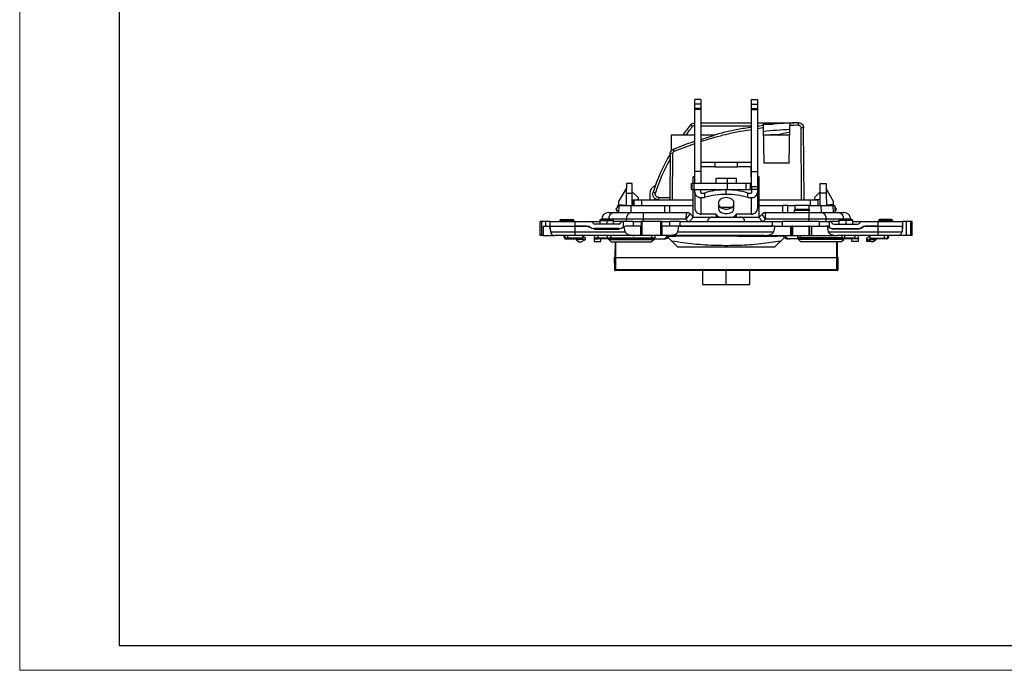
# Model space of a CAD drawing. Units: millimetres. Extents: x 0 to 420, y 0 to 297.
# Drawn here: x 0 to 198, y 0 to 131 of the extents above; entities that cross this region are included whole.
import ezdxf

# ---------------------------------------------------------------- set-up
doc = ezdxf.new("R2010")
doc.units = ezdxf.units.MM

msp = doc.modelspace()

# ---------------------------------------------------------------- linework, layer by layer
at = {"color": 7, "linetype": 'Continuous', "lineweight": 18}
for q in [(0, 297), (420, 0)]:
    msp.add_line((0, 0), q, dxfattribs=at)
at = {"color": 7, "linetype": 'Continuous', "lineweight": 25}
for p, q in [((20, 292), (20, 5)), ((20, 5), (415, 5))]:
    msp.add_line(p, q, dxfattribs=at)
at = {"color": 7, "linetype": 'Continuous'}
for p, q in [((136.76, 114.67), (135.56, 114.67)), ((135.56, 113.73), (135.56, 114.67)), ((136.76, 114.67), (136.76, 113.73)), ((146.96, 114.67), (148.16, 114.67)), ((146.96, 113.73), (146.96, 114.67)), ((148.16, 114.67), (148.16, 113.73)), ((136.76, 113.73), (135.56, 113.73)), ((135.56, 112.88), (135.56, 113.73)), ((136.76, 112.88), (135.56, 112.88)), ((135.56, 112.69), (135.56, 112.88)), ((136.76, 113.73), (136.76, 112.88)), ((136.76, 112.88), (136.76, 112.69)), ((146.96, 113.73), (148.16, 113.73)), ((146.96, 112.88), (146.96, 113.73)), ((146.96, 112.88), (148.16, 112.88)), ((146.96, 112.69), (146.96, 112.88)), ((148.16, 113.73), (148.16, 112.88)), ((148.16, 112.88), (148.16, 112.69)), ((136.76, 112.69), (135.56, 112.69)), ((135.56, 100.21), (135.56, 112.69)), ((136.76, 112.69), (136.76, 100.21)), ((146.96, 100.21), (146.96, 112.69)), ((146.96, 112.69), (148.16, 112.69)), ((148.16, 112.69), (148.16, 100.21)), ((135.47, 109.91), (135.47, 109.41)), ((135.56, 109.91), (135.47, 109.91)), ((135.47, 109.41), (135.56, 109.41)), ((146.96, 109.91), (136.76, 109.91)), ((136.76, 109.41), (146.96, 109.41)), ((153.69, 109.91), (148.16, 109.91)), ((148.16, 109.35), (149.28, 109.52)), ((148.16, 109.41), (148.4, 109.41)), ((148.16, 108.85), (149.29, 109.03)), ((149.28, 109.73), (151.27, 109.73)), ((149.29, 109.03), (149.41, 101.91)), ((154.51, 101.91), (154.65, 109.46)), ((157.01, 94.51), (156.89, 109.01)), ((157.51, 94.51), (157.39, 109.01)), ((130.81, 107.51), (130.81, 104.3)), ((135.56, 107.51), (130.81, 107.51)), ((136.76, 106.67), (139.52, 107.51)), ((139.52, 107.51), (136.76, 107.51)), ((154.61, 107.51), (149.32, 107.51)), ((152.1, 107.61), (150.83, 107.61)), ((154.62, 108.15), (152.21, 107.58)), ((152.91, 107.51), (152.91, 107.75)), ((157.31, 107.51), (157.29, 107.51)), ((157.31, 107.51), (157.31, 106.81)), ((157.41, 108.71), (157.39, 108.7)), ((131.4, 104.31), (135.56, 105.86)), ((157.41, 105.97), (157.41, 106.65)), ((130.6, 103.85), (130.51, 94.51)), ((131.1, 103.85), (131.01, 94.51)), ((136.86, 101.16), (136.86, 102.06)), ((136.86, 102.06), (139.56, 102.06)), ((139.56, 101.16), (136.86, 101.16)), ((136.86, 99.16), (136.86, 101.16)), ((139.56, 102.06), (139.56, 101.16)), ((139.56, 102.06), (144.16, 102.06)), ((139.56, 101.16), (144.16, 101.16)), ((144.16, 101.16), (144.16, 102.06)), ((144.16, 102.06), (146.86, 102.06)), ((146.86, 101.16), (144.16, 101.16)), ((146.86, 102.06), (146.86, 101.16)), ((146.86, 99.16), (146.86, 101.16)), ((154.51, 101.91), (149.41, 101.91)), ((135.56, 99.16), (135.24, 99.16)), ((135.24, 97.78), (135.24, 99.16)), ((136.76, 100.21), (135.56, 100.21)), ((135.56, 97.78), (135.56, 100.21)), ((136.76, 100.21), (136.76, 97.78)), ((136.86, 99.16), (136.76, 99.16)), ((146.96, 99.16), (146.86, 99.16)), ((146.96, 100.21), (148.16, 100.21)), ((146.96, 97.2), (146.96, 100.21)), ((148.16, 100.21), (148.16, 97.2)), ((148.49, 99.16), (148.16, 99.16)), ((148.49, 91.06), (148.49, 99.16)), ((122.97, 97.81), (121.82, 97.81)), ((122.97, 95.83), (122.97, 97.81)), ((134.9, 97.78), (134.9, 96.58)), ((134.9, 96.58), (134.9, 97.78)), ((134.9, 97.78), (134.93, 97.78)), ((134.9, 97.78), (134.9, 97.78)), ((134.93, 97.78), (134.93, 96.58)), ((135.38, 97.78), (134.93, 97.78)), ((135.38, 97.78), (135.38, 96.58)), ((142.1, 97.78), (135.38, 97.78)), ((139.76, 98.78), (139.76, 97.78)), ((142.05, 98.78), (139.76, 98.78)), ((142.05, 98.78), (142.05, 97.78)), ((143.96, 98.78), (142.05, 98.78)), ((142.1, 96.58), (142.1, 97.78)), ((145.8, 97.78), (142.1, 97.78)), ((143.96, 97.78), (143.96, 98.78)), ((145.8, 97.78), (145.8, 96.58)), ((146.77, 97.78), (145.8, 97.78)), ((146.77, 96.58), (146.77, 97.78)), ((146.96, 97.2), (148.16, 97.2)), ((146.96, 97.2), (146.96, 96.65)), ((148.16, 97.2), (148.16, 96.65)), ((160.76, 97.81), (161.9, 97.81)), ((160.76, 95.83), (160.76, 97.81)), ((120.31, 94.19), (121.81, 96.78)), ((121.79, 95.83), (121.75, 93.36)), ((121.79, 95.83), (122.97, 95.83)), ((124.16, 95.01), (122.97, 96.14)), ((122.97, 93.36), (122.97, 95.83)), ((124.16, 95.01), (124.16, 94.7)), ((126.51, 95.71), (126.51, 94.51)), ((128.31, 94.51), (128.31, 95.01)), ((128.31, 95.01), (130.52, 95.01)), ((134.9, 96.58), (134.93, 96.58)), ((134.9, 96.58), (134.9, 96.58)), ((134.93, 96.58), (135.38, 96.58)), ((135.24, 91.06), (135.24, 96.58)), ((135.38, 96.58), (142.1, 96.58)), ((135.56, 95.96), (135.56, 96.58)), ((135.56, 95.96), (135.56, 92.8)), ((136.76, 95.96), (136.76, 96.58)), ((136.86, 95.88), (137.51, 95.88)), ((136.86, 91.62), (136.86, 94.96)), ((136.86, 94.96), (137.51, 94.96)), ((137.51, 95.88), (137.51, 94.96)), ((141.86, 95.61), (141.86, 96.53)), ((142.1, 96.58), (145.8, 96.58)), ((145.8, 96.58), (146.77, 96.58)), ((146.22, 94.96), (146.22, 95.88)), ((146.22, 95.88), (146.86, 95.88)), ((146.22, 94.96), (146.86, 94.96)), ((146.86, 94.96), (146.86, 91.62)), ((146.96, 96.65), (148.16, 96.65)), ((146.96, 96.65), (146.96, 95.96)), ((148.16, 96.65), (148.16, 95.96)), ((148.16, 95.96), (148.16, 92.8)), ((159.56, 95.01), (160.76, 96.14)), ((159.56, 95.01), (159.56, 94.7)), ((160.76, 93.36), (160.76, 95.83)), ((161.94, 95.83), (160.76, 95.83)), ((163.41, 94.19), (161.92, 96.78)), ((161.94, 95.83), (161.98, 93.36)), ((119.78, 92.65), (120.28, 93.36)), ((120.36, 93.36), (120.09, 93.37)), ((120.09, 93.08), (120.09, 93.37)), ((120.28, 93.36), (120.36, 93.36)), ((120.31, 93.58), (120.31, 94.19)), ((120.31, 93.58), (121.72, 93.46)), ((120.32, 91.96), (120.36, 93.36)), ((120.36, 93.36), (122.78, 93.36)), ((121.75, 93.46), (121.72, 93.46)), ((122.76, 91.96), (122.78, 93.36)), ((122.78, 93.36), (129.52, 93.36)), ((123.07, 94.52), (123.05, 93.36)), ((123.07, 94.52), (124.07, 94.6)), ((123.36, 93.51), (123.36, 94.51)), ((123.36, 94.51), (124.91, 94.51)), ((123.51, 93.36), (123.36, 93.51)), ((124.91, 93.51), (124.91, 94.51)), ((124.91, 94.51), (130.8, 94.51)), ((125.06, 93.36), (124.91, 93.51)), ((124.91, 93.51), (124.91, 93.36)), ((127.46, 94.87), (127.46, 94.51)), ((129.52, 91.96), (129.52, 93.37)), ((129.52, 93.37), (130.51, 93.37)), ((130.51, 91.96), (130.51, 93.37)), ((130.51, 93.36), (135.24, 93.36)), ((131.01, 94.51), (135.24, 94.51)), ((140.31, 93.97), (140.31, 92.75)), ((140.64, 93.06), (143.09, 93.06)), ((143.41, 92.75), (143.41, 93.97)), ((148.49, 94.51), (157.01, 94.51)), ((148.49, 93.36), (153.22, 93.36)), ((154.21, 93.37), (153.22, 93.37)), ((153.22, 91.96), (153.22, 93.37)), ((154.21, 91.96), (154.21, 93.37)), ((154.21, 93.36), (155.62, 93.36)), ((155.62, 93.36), (155.61, 92.65)), ((158.51, 93.36), (155.62, 93.36)), ((157.23, 94.51), (158.81, 94.51)), ((158.52, 92.65), (158.51, 93.36)), ((158.51, 93.36), (160.95, 93.36)), ((158.81, 93.51), (158.66, 93.36)), ((158.81, 93.51), (158.81, 94.51)), ((158.81, 94.51), (160.36, 94.51)), ((158.81, 93.51), (158.81, 93.36)), ((160.66, 94.52), (159.66, 94.6)), ((160.36, 93.51), (160.21, 93.36)), ((160.36, 93.51), (160.36, 94.51)), ((160.66, 94.52), (160.68, 93.36)), ((160.97, 91.96), (160.95, 93.36)), ((160.95, 93.36), (163.36, 93.36)), ((161.98, 93.46), (162.01, 93.46)), ((163.41, 93.58), (162.01, 93.46)), ((163.36, 93.36), (163.64, 93.37)), ((163.41, 91.96), (163.36, 93.36)), ((163.41, 93.58), (163.41, 94.19)), ((163.64, 93.37), (163.64, 91.96)), ((163.64, 93.08), (163.94, 92.66)), ((118.21, 91.96), (119.25, 91.96)), ((119.25, 91.96), (122.77, 91.96)), ((119.78, 92.65), (119.77, 92.35)), ((119.77, 92.35), (120.32, 92.35)), ((120.09, 91.96), (120.09, 92.35)), ((120.32, 91.96), (120.32, 92.35)), ((122.77, 91.96), (125.28, 91.96)), ((125.28, 90.61), (125.28, 91.96)), ((125.28, 91.96), (133.96, 91.96)), ((134.6, 91.69), (135.24, 91.06)), ((135.23, 91.06), (139.09, 91.06)), ((139.86, 91.62), (136.86, 91.62)), ((139.09, 91.06), (144.64, 91.06)), ((139.86, 91.06), (139.86, 91.62)), ((146.86, 91.62), (143.86, 91.62)), ((143.86, 91.62), (143.86, 91.06)), ((144.64, 91.06), (148.49, 91.06)), ((148.49, 91.06), (149.1, 91.67)), ((149.31, 91.83), (149.26, 91.81)), ((149.76, 91.94), (149.74, 91.88)), ((149.76, 91.96), (149.76, 91.94)), ((149.76, 91.96), (158.45, 91.96)), ((155.6, 92.35), (155.61, 92.65)), ((158.53, 92.35), (155.6, 92.35)), ((155.6, 91.96), (155.6, 92.35)), ((155.61, 92.65), (158.52, 92.65)), ((158.45, 91.96), (158.45, 90.61)), ((158.45, 91.96), (160.96, 91.96)), ((158.52, 92.65), (158.53, 92.35)), ((158.54, 91.96), (158.53, 92.35)), ((160.96, 91.96), (164.47, 91.96)), ((163.95, 92.35), (163.64, 92.35)), ((163.95, 92.35), (163.94, 92.66)), ((164.47, 91.96), (165.51, 91.96)), ((104.51, 87.36), (104.51, 90.16)), ((104.83, 90.16), (104.51, 90.16)), ((104.83, 87.36), (104.83, 90.16)), ((105.64, 90.16), (104.83, 90.16)), ((105.11, 89.26), (105.11, 87.36)), ((105.11, 89.26), (106.33, 89.26)), ((105.64, 89.26), (105.64, 90.16)), ((106.46, 90.16), (105.64, 90.16)), ((106.33, 89.26), (106.46, 89.26)), ((106.46, 90.16), (106.46, 89.26)), ((106.46, 90.16), (111.44, 90.16)), ((106.46, 89.26), (111.44, 89.26)), ((106.46, 88.76), (106.46, 89.26)), ((106.46, 89.26), (106.57, 88.09)), ((111.26, 90.36), (108.46, 90.36)), ((108.46, 90.36), (108.46, 90.16)), ((108.66, 90.56), (111.06, 90.56)), ((111.26, 90.36), (111.26, 90.16)), ((111.44, 90.16), (111.44, 89.26)), ((111.44, 90.16), (114.63, 90.16)), ((111.44, 89.26), (114.35, 89.26)), ((111.44, 89.26), (111.44, 88.09)), ((113.8, 89.26), (111.44, 89.26)), ((114.63, 90.16), (116.46, 90.16)), ((120.23, 89.66), (115.5, 89.66)), ((116.46, 90.36), (116.46, 89.66)), ((116.46, 90.36), (117.86, 90.36)), ((119.06, 90.56), (116.66, 90.56)), ((118.3, 90.61), (116.86, 90.61)), ((116.86, 90.56), (116.86, 90.61)), ((117.86, 90.36), (119.26, 90.36)), ((117.86, 90.36), (117.86, 89.66)), ((121.81, 90.61), (118.3, 90.61)), ((118.3, 90.56), (118.3, 90.61)), ((119.26, 89.66), (119.26, 90.36)), ((121.1, 90.16), (119.26, 90.16)), ((121.1, 90.16), (121.16, 90.16)), ((121.16, 90.16), (121.16, 89.05)), ((123.16, 90.16), (121.16, 90.16)), ((121.6, 88.09), (121.39, 89.1)), ((121.81, 90.16), (121.81, 90.61)), ((125.28, 90.61), (121.81, 90.61)), ((124.74, 89.26), (121.93, 89.26)), ((123.16, 90.16), (123.16, 89.26)), ((123.16, 90.16), (124.77, 90.16)), ((124.74, 87.36), (124.74, 89.26)), ((124.77, 89.26), (124.74, 89.26)), ((124.77, 90.16), (124.77, 87.36)), ((124.97, 90.16), (124.77, 90.16)), ((124.97, 87.36), (124.97, 90.16)), ((128.76, 90.16), (124.97, 90.16)), ((125.28, 90.16), (125.28, 90.61)), ((133.78, 90.61), (125.28, 90.61)), ((128.76, 87.36), (128.76, 90.16)), ((128.96, 90.16), (128.76, 90.16)), ((128.96, 87.36), (128.96, 90.16)), ((128.96, 90.16), (130.56, 90.16)), ((128.99, 89.26), (128.96, 89.26)), ((128.99, 87.36), (128.99, 89.26)), ((132.37, 89.26), (128.99, 89.26)), ((130.56, 89.26), (130.56, 90.16)), ((132.56, 90.16), (130.56, 90.16)), ((132.13, 88.09), (132.37, 89.26)), ((151.61, 89.26), (132.37, 89.26)), ((132.56, 90.16), (151.16, 90.16)), ((132.56, 90.16), (132.56, 89.26)), ((132.56, 89.26), (151.16, 89.26)), ((134.23, 90.16), (133.78, 90.61)), ((149.74, 90.61), (149.29, 90.16)), ((158.45, 90.61), (149.74, 90.61)), ((151.16, 89.26), (151.16, 90.16)), ((151.16, 90.16), (153.16, 90.16)), ((151.61, 89.26), (151.38, 88.09)), ((151.61, 89.26), (154.76, 89.26)), ((153.16, 89.26), (153.16, 90.16)), ((160.56, 90.16), (153.16, 90.16)), ((154.76, 89.26), (154.76, 87.36)), ((154.76, 89.26), (155.06, 89.26)), ((155.06, 89.26), (155.06, 87.36)), ((155.21, 89.26), (155.06, 89.26)), ((155.21, 87.36), (155.21, 89.26)), ((155.21, 89.26), (158.46, 89.26)), ((158.45, 90.16), (158.45, 90.61)), ((161.92, 90.61), (158.45, 90.61)), ((158.46, 89.26), (158.46, 87.36)), ((158.66, 89.26), (158.46, 89.26)), ((158.66, 87.36), (158.66, 89.26)), ((158.66, 89.26), (158.96, 89.26)), ((158.96, 89.26), (158.96, 87.36)), ((158.96, 89.26), (161.8, 89.26)), ((160.56, 90.16), (160.56, 89.26)), ((160.56, 90.16), (162.56, 90.16)), ((162.35, 89.26), (161.81, 89.26)), ((161.92, 90.16), (161.92, 90.61)), ((165.43, 90.61), (161.92, 90.61)), ((162.13, 89.2), (162.35, 88.09)), ((162.56, 90.16), (162.63, 90.16)), ((162.56, 90.16), (162.56, 89.05)), ((164.46, 90.16), (162.63, 90.16)), ((163.5, 89.66), (168.23, 89.66)), ((164.46, 90.36), (164.46, 89.66)), ((165.86, 90.36), (164.46, 90.36)), ((164.66, 90.56), (167.06, 90.56)), ((166.86, 90.61), (165.43, 90.61)), ((165.43, 90.56), (165.43, 90.61)), ((167.26, 90.36), (165.86, 90.36)), ((165.86, 90.36), (165.86, 89.66)), ((166.86, 90.56), (166.86, 90.61)), ((167.26, 89.66), (167.26, 90.36)), ((167.26, 90.16), (169.1, 90.16)), ((169.1, 90.16), (172.28, 90.16)), ((169.38, 89.26), (172.28, 89.26)), ((172.28, 89.26), (169.93, 89.26)), ((172.28, 90.16), (172.28, 89.26)), ((172.28, 90.16), (177.26, 90.16)), ((172.28, 89.26), (177.26, 89.26)), ((172.28, 89.26), (172.28, 88.09)), ((172.46, 90.36), (172.46, 90.16)), ((172.46, 90.36), (175.26, 90.36)), ((175.06, 90.56), (172.66, 90.56)), ((175.26, 90.36), (175.26, 90.16)), ((177.26, 89.26), (177.16, 88.09)), ((177.26, 90.16), (177.26, 89.26)), ((178.09, 90.16), (177.26, 90.16)), ((177.26, 88.76), (177.26, 89.26)), ((178.09, 87.36), (178.09, 90.16)), ((178.9, 90.16), (178.09, 90.16)), ((178.9, 87.36), (178.9, 90.16)), ((179.01, 90.16), (178.9, 90.16)), ((179.01, 90.16), (179.01, 87.36)), ((179.21, 90.16), (179.01, 90.16)), ((179.21, 87.36), (179.21, 90.16)), ((104.83, 87.36), (104.51, 87.36)), ((105.11, 87.36), (104.83, 87.36)), ((105.11, 87.36), (107.36, 87.36)), ((106.51, 88.76), (106.46, 88.76)), ((106.57, 88.09), (111.44, 88.09)), ((111.44, 87.36), (107.36, 87.36)), ((109.22, 87.36), (109.35, 86.95)), ((109.46, 87.36), (109.46, 86.86)), ((110.06, 86.85), (110.06, 87.36)), ((111.44, 88.09), (121.6, 88.09)), ((111.44, 88.09), (111.44, 87.36)), ((123.46, 87.36), (111.44, 87.36)), ((113, 87.36), (113.05, 86.85)), ((113.61, 86.86), (113.02, 87.2)), ((115.43, 87.36), (115.38, 86.85)), ((120.3, 88.76), (115.42, 88.76)), ((115.42, 88.66), (120.3, 88.66)), ((116.06, 87.36), (116.06, 86.86)), ((116.46, 88.76), (116.46, 88.66)), ((117.86, 88.76), (117.86, 88.66)), ((118.07, 86.85), (118.06, 87.36)), ((118.66, 87.36), (118.67, 86.86)), ((119.26, 88.66), (119.26, 88.76)), ((124.74, 87.36), (123.46, 87.36)), ((124.77, 87.36), (124.74, 87.36)), ((124.97, 87.36), (124.77, 87.36)), ((128.76, 87.36), (124.97, 87.36)), ((126.96, 86.86), (126.96, 87.36)), ((127.56, 87.36), (127.56, 86.86)), ((128.96, 87.36), (128.76, 87.36)), ((128.99, 87.36), (128.96, 87.36)), ((130.27, 87.36), (128.99, 87.36)), ((130.16, 87.36), (129.77, 86.95)), ((130.17, 86.95), (130.56, 87.36)), ((149.52, 87.36), (130.27, 87.36)), ((130.42, 87.21), (131.71, 87.21)), ((131.72, 87.36), (131.71, 87.21)), ((139.61, 87.21), (131.71, 87.21)), ((132.13, 88.09), (151.38, 88.09)), ((139.61, 87.36), (139.61, 87.21)), ((144.11, 87.21), (139.61, 87.21)), ((144.12, 87.36), (144.11, 87.21)), ((144.11, 87.21), (152.01, 87.21)), ((149.52, 87.36), (154.76, 87.36)), ((152.01, 87.21), (152.01, 87.36)), ((153.31, 87.21), (152.01, 87.21)), ((153.56, 86.95), (153.17, 87.36)), ((153.57, 87.36), (153.96, 86.95)), ((154.76, 87.36), (155.06, 87.36)), ((155.06, 87.36), (155.21, 87.36)), ((155.21, 87.36), (158.46, 87.36)), ((156.16, 87.36), (156.16, 86.86)), ((156.76, 86.86), (156.76, 87.36)), ((158.46, 87.36), (158.66, 87.36)), ((158.66, 87.36), (158.96, 87.36)), ((158.96, 87.36), (164.21, 87.36)), ((162.35, 88.09), (172.28, 88.09)), ((163.42, 88.76), (168.3, 88.76)), ((168.3, 88.66), (163.42, 88.66)), ((172.28, 87.36), (164.21, 87.36)), ((164.46, 88.76), (164.46, 88.66)), ((165.06, 87.36), (165.06, 86.86)), ((165.66, 86.85), (165.66, 87.36)), ((165.86, 88.76), (165.86, 88.66)), ((167.26, 88.66), (167.26, 88.76)), ((167.66, 87.36), (167.67, 86.86)), ((168.3, 87.36), (168.35, 86.85)), ((170.11, 86.86), (170.71, 87.2)), ((170.73, 87.36), (170.68, 86.85)), ((172.28, 88.09), (177.16, 88.09)), ((172.28, 88.09), (172.28, 87.36)), ((176.37, 87.36), (172.28, 87.36)), ((173.66, 86.85), (173.66, 87.36)), ((174.26, 87.36), (174.26, 86.86)), ((174.51, 87.36), (174.38, 86.95)), ((178.09, 87.36), (176.37, 87.36)), ((177.22, 88.76), (177.26, 88.76)), ((178.9, 87.36), (178.09, 87.36)), ((179.01, 87.36), (178.9, 87.36)), ((179.21, 87.36), (179.01, 87.36)), ((109.6, 86.66), (109.57, 86.66)), ((110.06, 86.85), (110.06, 86.66)), ((113.05, 86.85), (110.06, 86.85)), ((110.06, 86.66), (111.76, 86.66)), ((113.06, 86.66), (111.76, 86.66)), ((111.76, 86.56), (111.76, 86.66)), ((111.76, 86.56), (112.26, 86.06)), ((113.56, 86.56), (111.76, 86.56)), ((112.26, 86.06), (112.71, 86.06)), ((112.71, 86.06), (113.47, 86.48)), ((113.61, 86.66), (113.61, 86.86)), ((115.36, 86.66), (116.14, 86.66)), ((115.36, 86.66), (115.36, 86.16)), ((115.36, 86.16), (116.66, 86.16)), ((116.06, 86.85), (115.38, 86.85)), ((116.06, 86.86), (118.07, 86.86)), ((118.27, 86.66), (116.14, 86.66)), ((116.66, 86.16), (116.66, 86.66)), ((118.07, 86.85), (118.1, 86.85)), ((118.28, 86.56), (118.28, 86.66)), ((118.28, 86.56), (127.37, 86.56)), ((118.78, 86.06), (118.28, 86.56)), ((118.67, 86.86), (126.96, 86.86)), ((118.67, 86.86), (118.67, 86.66)), ((126.96, 86.66), (118.67, 86.66)), ((118.78, 86.06), (126.87, 86.06)), ((119.55, 86.06), (119.49, 82.91)), ((119.69, 82.91), (119.69, 86.06)), ((127.37, 86.56), (126.87, 86.06)), ((126.96, 86.86), (126.96, 86.66)), ((127.36, 86.66), (126.96, 86.66)), ((127.36, 86.66), (129.1, 86.66)), ((127.37, 86.56), (127.37, 86.66)), ((129.1, 86.66), (129.5, 86.66)), ((130.17, 86.95), (129.77, 86.95)), ((132.15, 85.01), (130.19, 86.97)), ((151.57, 85.01), (153.54, 86.97)), ((153.56, 86.95), (153.96, 86.95)), ((154.63, 86.66), (154.23, 86.66)), ((156.36, 86.66), (154.63, 86.66)), ((156.76, 86.86), (156.16, 86.86)), ((156.36, 86.66), (156.76, 86.66)), ((156.36, 86.56), (156.36, 86.66)), ((165.45, 86.56), (156.36, 86.56)), ((156.36, 86.56), (156.86, 86.06)), ((156.76, 86.86), (156.76, 86.66)), ((165.06, 86.86), (156.76, 86.86)), ((156.76, 86.66), (165.06, 86.66)), ((164.95, 86.06), (156.86, 86.06)), ((164.04, 86.06), (164.04, 82.91)), ((164.24, 82.91), (164.18, 86.06)), ((164.95, 86.06), (165.45, 86.56)), ((165.06, 86.86), (165.06, 86.66)), ((165.45, 86.56), (165.45, 86.66)), ((167.59, 86.66), (165.46, 86.66)), ((165.66, 86.86), (167.67, 86.86)), ((167.06, 86.16), (167.06, 86.66)), ((168.36, 86.16), (167.06, 86.16)), ((168.36, 86.66), (167.59, 86.66)), ((167.67, 86.85), (168.35, 86.85)), ((168.36, 86.66), (168.36, 86.16)), ((170.11, 86.66), (170.11, 86.86)), ((170.11, 86.16), (170.11, 86.66)), ((170.84, 86.16), (170.11, 86.16)), ((170.16, 86.56), (171.96, 86.56)), ((171.01, 86.06), (170.26, 86.48)), ((170.66, 86.66), (171.96, 86.66)), ((170.68, 86.85), (173.66, 86.85)), ((171.46, 86.06), (171.01, 86.06)), ((171.96, 86.56), (171.46, 86.06)), ((173.66, 86.66), (171.96, 86.66)), ((171.96, 86.56), (171.96, 86.66)), ((173.66, 86.85), (173.66, 86.66)), ((174.13, 86.66), (174.16, 86.66)), ((151.57, 85.01), (132.15, 85.01)), ((119.39, 82.91), (119.41, 80.51)), ((119.71, 80.51), (119.69, 82.91)), ((119.69, 82.91), (164.04, 82.91)), ((164.04, 82.91), (164.02, 80.51)), ((164.32, 80.51), (164.34, 82.91)), ((119.71, 80.51), (164.02, 80.51)), ((119.71, 80.51), (119.71, 80.31)), ((164.02, 80.31), (119.71, 80.31)), ((137.11, 80.31), (137.11, 77.51)), ((141.86, 77.51), (141.86, 80.31)), ((146.61, 77.51), (146.61, 80.31)), ((164.02, 80.51), (164.02, 80.31)), ((137.11, 77.51), (141.86, 77.51)), ((141.86, 77.51), (146.61, 77.51))]:
    msp.add_line(p, q, dxfattribs=at)
at = {"color": 7, "linetype": 'Continuous', "flags": 128}
for points in [[(154.66, 109.95), (154.73, 109.96), (155.54, 109.98)], [(156.38, 109.5), (156.38, 109.6), (156.38, 109.69), (156.38, 109.78), (156.38, 109.86), (156.37, 109.92), (156.37, 109.96), (156.37, 109.99), (156.37, 110)], [(157.29, 107.51), (157.3, 107.12), (157.31, 106.81)], [(141.86, 94.96), (141.56, 94.95), (141.27, 94.89), (141, 94.8), (140.77, 94.67), (140.58, 94.52), (140.43, 94.35), (140.34, 94.16), (140.31, 93.97)], [(143.41, 93.97), (143.38, 94.16), (143.3, 94.35), (143.15, 94.52), (142.96, 94.67), (142.73, 94.8), (142.46, 94.89), (142.17, 94.95), (141.86, 94.96)], [(140.31, 93.67), (140.38, 93.39), (140.56, 93.13), (140.85, 92.91), (141.22, 92.76), (141.64, 92.68), (142.09, 92.68), (142.51, 92.76), (142.88, 92.91), (143.17, 93.13), (143.35, 93.39), (143.41, 93.67)], [(140.38, 91.06), (140.08, 91.31), (139.86, 91.62)], [(140.31, 92.75), (140.38, 92.47), (140.56, 92.21), (140.85, 91.99), (141.22, 91.84), (141.64, 91.76), (142.09, 91.76), (142.51, 91.84), (142.88, 91.99), (143.17, 92.21), (143.35, 92.47), (143.41, 92.75)], [(143.86, 91.62), (143.65, 91.31), (143.35, 91.06)], [(109.35, 86.95), (109.37, 86.88), (109.39, 86.83), (109.42, 86.78), (109.45, 86.73), (109.48, 86.7), (109.51, 86.68), (109.54, 86.66), (109.57, 86.66)], [(126.96, 86.86), (127.08, 86.86), (127.19, 86.86), (127.3, 86.86), (127.39, 86.86), (127.46, 86.86), (127.52, 86.86), (127.55, 86.86), (127.56, 86.86)], [(174.38, 86.95), (174.36, 86.88), (174.34, 86.83), (174.31, 86.78), (174.28, 86.73), (174.25, 86.7), (174.22, 86.68), (174.19, 86.66), (174.16, 86.66)], [(119.41, 80.51), (119.42, 80.47), (119.42, 80.45)], [(164.12, 80.31), (164.16, 80.31), (164.19, 80.32)]]:
    msp.add_lwpolyline(points, dxfattribs=at)
at = {"color": 7, "linetype": 'Continuous'}
for centre, radius, start, end in [((122.92, 95.1), 18.66, 49.2699, 50.7969), ((157.38, 42.07), 67.93, 92.2983, 95.158), ((157.14, 94.68), 14.33, 89.0002, 90.9998), ((157.38, 42.07), 66.63, 92.3627, 96.9603), ((130.85, 89.53), 14.33, 89.0002, 90.9998), ((44.8, 68.2), 93.83, 22.634, 22.8841), ((128.31, 95.71), 1.8, 111.6826, 180), ((122.87, 81.69), 15.02, 71.4309, 73.3334), ((136.73, 96.14), 1.18, 188.5517, 276.5409), ((136.85, 95.97), 0.0907, 188.5517, 276.5409), ((141.81, 81.78), 14.75, 89.8, 106.9774), ((141.81, 80.86), 14.75, 89.8, 106.9774), ((141.92, 81.78), 14.75, 73.0226, 90.2), ((141.92, 80.86), 14.75, 73.0226, 90.2), ((147, 96.14), 1.18, 263.4591, 351.4483), ((146.88, 95.97), 0.0907, 263.4591, 351.4483), ((118.21, 90.61), 1.35, 90, 180), ((119.49, 90.78), 1.21, 101.4218, 188.0495), ((123, 90.78), 1.21, 101.4218, 188.0495), ((133.96, 91.06), 0.9, 45, 90), ((139.09, 90.16), 0.9, 90, 143.4468), ((144.64, 90.16), 0.9, 40.4974, 90), ((149.64, 91.12), 0.771, 82.6513, 134.2186), ((149.76, 91.06), 0.9, 90, 135), ((160.73, 90.78), 1.21, 351.9505, 78.5782), ((164.24, 90.78), 1.21, 351.9505, 78.5782), ((165.51, 90.61), 1.35, 0, 90), ((108.66, 90.36), 0.2, 90, 180), ((111.06, 90.36), 0.2, 0, 90), ((115.42, 90.16), 1.4, 220.0052, 270), ((114.63, 89.66), 0.5, 30, 90), ((115.5, 90.16), 0.5, 210, 270), ((116.66, 90.36), 0.2, 90, 180), ((119.06, 90.36), 0.2, 0, 90), ((120.23, 90.16), 0.5, 270, 330), ((120.3, 90.16), 1.4, 270, 307.9109), ((121.1, 89.66), 0.5, 90, 150), ((163.42, 90.16), 1.4, 232.0891, 270), ((162.63, 89.66), 0.5, 30, 90), ((163.5, 90.16), 0.5, 210, 270), ((164.66, 90.36), 0.2, 90, 180), ((167.06, 90.36), 0.2, 0, 90), ((168.23, 90.16), 0.5, 270, 330), ((168.3, 90.16), 1.4, 270, 319.9948), ((169.1, 89.66), 0.5, 90, 150), ((172.66, 90.36), 0.2, 90, 180), ((175.06, 90.36), 0.2, 0, 90), ((107.36, 88.16), 0.8, 185, 270), ((176.37, 88.16), 0.8, 270, 355), ((109.66, 86.86), 0.2, 180, 270), ((113.33, 86.74), 0.298, 322.4028, 343.9323), ((118.27, 86.86), 0.2, 181, 212.528), ((118.27, 86.86), 0.2, 229.54, 270), ((127.36, 86.86), 0.2, 270, 0.0008), ((129.1, 87.59), 0.928, 270.2677, 316.8014), ((129.5, 87.59), 0.928, 270.2677, 316.8014), ((154.23, 87.59), 0.928, 223.1986, 269.7323), ((154.63, 87.59), 0.928, 223.1986, 269.7323), ((156.36, 86.86), 0.2, 180, 270), ((165.46, 86.86), 0.2, 270, 310.46), ((165.46, 86.86), 0.2, 327.472, 359), ((170.4, 86.74), 0.298, 196.0677, 217.5972), ((174.06, 86.86), 0.2, 270, 0), ((119.61, 80.51), 0.2, 228.7379, 270), ((164.12, 80.51), 0.2, 331.1297, 359.5489)]:
    msp.add_arc(centre, radius, start, end, dxfattribs=at)
for points in [[(134.71, 109.56), (134.15, 108.89), (133.6, 108.21), (133.08, 107.51)], [(135.09, 109.24), (134.61, 108.67), (134.15, 108.1), (133.71, 107.51)], [(135.47, 109.91), (135.18, 109.91), (134.9, 109.78), (134.71, 109.56)], [(135.47, 109.41), (135.33, 109.41), (135.19, 109.35), (135.09, 109.24)], [(149.28, 109.52), (149.28, 109.6), (149.28, 109.67), (149.28, 109.73)], [(156.38, 109.5), (155.8, 109.5), (155.22, 109.48), (154.65, 109.46)], [(156.37, 110), (155.8, 109.99), (155.23, 109.98), (154.66, 109.95)], [(130.6, 103.73), (129.19, 101.31), (128.04, 98.74), (127.17, 96.08)], [(130.6, 103.85), (130.6, 104.07), (130.67, 104.28), (130.81, 104.46)], [(131.4, 104.31), (131.22, 104.23), (131.1, 104.05), (131.1, 103.85)], [(130.59, 102.7), (129.4, 100.53), (128.42, 98.28), (127.65, 95.93)], [(149.1, 91.67), (149.12, 91.69), (149.13, 91.69), (149.13, 91.69)], [(106.47, 89.2), (106.42, 89.24), (106.38, 89.26), (106.33, 89.26)], [(121.28, 89.02), (121.32, 89.05), (121.35, 89.08), (121.39, 89.1)], [(121.93, 89.26), (121.74, 89.26), (121.55, 89.2), (121.39, 89.1)], [(162.13, 89.2), (162.02, 89.24), (161.91, 89.26), (161.8, 89.26)], [(162.45, 89.02), (162.36, 89.1), (162.24, 89.16), (162.13, 89.2)], [(110.06, 86.85), (109.74, 86.85), (109.46, 86.86), (109.46, 86.86)], [(113.47, 86.48), (113.51, 86.5), (113.54, 86.53), (113.56, 86.56)], [(116.06, 86.86), (116.06, 86.86), (116.06, 86.86), (116.06, 86.85)], [(165.66, 86.85), (165.66, 86.85), (165.38, 86.86), (165.06, 86.86)], [(167.67, 86.86), (167.67, 86.86), (167.67, 86.86), (167.67, 86.85)], [(170.26, 86.48), (170.22, 86.5), (170.19, 86.53), (170.16, 86.56)]]:
    msp.add_open_spline(points, degree=3, dxfattribs=at)
for points, knots in [([(139.12, 107.51), (140.8, 107.95), (143.39, 108.64), (146.03, 109.02), (146.96, 109.16)], [0, 0, 0, 0, 0.648474, 1, 1, 1, 1]), ([(149.28, 109.52), (149.28, 109.52), (149.28, 109.52), (149.28, 109.51), (149.28, 109.48), (149.28, 109.44), (149.28, 109.38), (149.29, 109.31), (149.29, 109.22), (149.29, 109.12), (149.29, 109.06), (149.29, 109.03)], [0, 0, 0, 0, 0.081629, 0.164443, 0.249799, 0.370587, 0.49957, 0.620305, 0.749385, 0.872723, 1, 1, 1, 1]), ([(154.66, 109.95), (154.66, 109.95), (154.66, 109.95), (154.65, 109.93), (154.65, 109.9), (154.65, 109.86), (154.65, 109.8), (154.65, 109.67), (154.65, 109.54), (154.65, 109.46)], [0, 0, 0, 0, 0.092955, 0.190512, 0.291826, 0.395806, 0.501167, 0.688115, 1, 1, 1, 1]), ([(156.37, 110), (156.64, 110), (156.9, 109.9), (157.27, 109.53), (157.39, 109.27), (157.39, 109.01)], [0, 0, 0, 0, 0.5, 0.5, 1, 1, 1, 1]), ([(156.38, 109.5), (156.45, 109.51), (156.51, 109.49), (156.64, 109.44), (156.72, 109.38), (156.75, 109.35), (156.82, 109.27), (156.88, 109.13), (156.89, 109.06), (156.89, 109.01)], [0, 0, 0, 0, 0.25, 0.25, 0.5, 0.5, 0.75, 0.75, 1, 1, 1, 1]), ([(136.76, 106.27), (138.26, 106.72), (141.05, 107.56), (144.48, 108.31), (146.39, 108.59), (146.96, 108.67)], [0, 0, 0, 0, 0.446135, 0.835146, 1, 1, 1, 1]), ([(150.83, 107.61), (150.71, 107.6), (150.58, 107.59), (150.47, 107.52), (150.45, 107.51)], [0, 0, 0, 0, 0.875737, 1, 1, 1, 1]), ([(152.1, 107.61), (152.21, 107.6), (152.35, 107.59), (152.46, 107.52), (152.48, 107.51)], [0, 0, 0, 0, 0.875737, 1, 1, 1, 1]), ([(157.41, 106.65), (157.41, 106.9), (157.41, 107.16), (157.41, 107.66), (157.41, 107.91), (157.41, 108.31), (157.41, 108.46), (157.41, 108.66), (157.41, 108.71), (157.41, 108.71)], [0, 0, 0, 0, 0.25, 0.25, 0.5, 0.5, 0.75, 0.75, 1, 1, 1, 1]), ([(131.25, 104.69), (132.59, 105.24), (134.02, 105.83), (135.49, 106.28), (135.56, 106.3)], [0, 0, 0, 0, 0.947071, 1, 1, 1, 1]), ([(130.81, 104.3), (130.82, 104.33), (130.86, 104.39), (130.92, 104.46), (131.01, 104.54), (131.11, 104.62), (131.2, 104.67), (131.25, 104.69)], [0, 0, 0, 0, 0.1669, 0.332969, 0.50008, 0.749916, 1, 1, 1, 1]), ([(121.82, 97.81), (121.82, 97.81), (121.82, 97.77), (121.82, 97.57), (121.82, 97.42), (121.81, 97.04), (121.81, 96.8), (121.8, 96.31), (121.79, 96.06), (121.79, 95.83)], [0, 0, 0, 0, 0.25, 0.25, 0.5, 0.5, 0.75, 0.75, 1, 1, 1, 1]), ([(161.9, 97.81), (161.9, 97.81), (161.91, 97.77), (161.91, 97.57), (161.91, 97.42), (161.92, 97.04), (161.92, 96.8), (161.93, 96.31), (161.94, 96.06), (161.94, 95.83)], [0, 0, 0, 0, 0.25, 0.25, 0.5, 0.5, 0.75, 0.75, 1, 1, 1, 1]), ([(128.31, 94.51), (128.13, 94.51), (127.94, 94.55), (127.6, 94.72), (127.45, 94.85), (127.23, 95.16), (127.16, 95.34), (127.1, 95.71), (127.12, 95.9), (127.17, 96.08)], [0, 0, 0, 0, 0.25, 0.25, 0.5, 0.5, 0.75, 0.75, 1, 1, 1, 1]), ([(128.31, 95.01), (128.29, 95.01), (128.24, 95.01), (128.16, 95.02), (128.08, 95.05), (127.97, 95.1), (127.85, 95.18), (127.76, 95.28), (127.71, 95.36), (127.67, 95.43), (127.64, 95.52), (127.62, 95.61), (127.61, 95.71), (127.62, 95.82), (127.64, 95.89), (127.65, 95.93)], [0, 0, 0, 0, 0.058955, 0.114233, 0.174966, 0.250865, 0.39871, 0.500569, 0.54987, 0.613793, 0.683363, 0.750015, 0.833248, 0.916269, 1, 1, 1, 1]), ([(124.16, 94.7), (124.16, 94.68), (124.16, 94.65), (124.12, 94.61), (124.09, 94.6), (124.07, 94.6)], [0, 0, 0, 0, 0.5, 0.5, 1, 1, 1, 1]), ([(130.51, 94.51), (130.51, 94.51), (130.53, 94.51), (130.57, 94.51), (130.61, 94.51), (130.71, 94.51), (130.77, 94.51), (130.89, 94.51), (130.96, 94.51), (131.01, 94.51)], [0, 0, 0, 0, 0.25, 0.25, 0.5, 0.5, 0.75, 0.75, 1, 1, 1, 1]), ([(157.01, 94.51), (157.07, 94.51), (157.14, 94.51), (157.26, 94.51), (157.32, 94.51), (157.42, 94.51), (157.46, 94.51), (157.5, 94.51), (157.51, 94.51), (157.51, 94.51)], [0, 0, 0, 0, 0.25, 0.25, 0.5, 0.5, 0.75, 0.75, 1, 1, 1, 1]), ([(159.56, 94.7), (159.56, 94.68), (159.57, 94.65), (159.61, 94.61), (159.63, 94.6), (159.66, 94.6)], [0, 0, 0, 0, 0.5, 0.5, 1, 1, 1, 1]), ([(133.78, 90.61), (133.78, 90.65), (133.79, 90.73), (133.81, 90.85), (133.83, 90.96), (133.84, 91.07), (133.85, 91.17), (133.87, 91.27), (133.88, 91.36), (133.89, 91.45), (133.9, 91.52), (133.91, 91.6), (133.92, 91.66), (133.93, 91.72), (133.93, 91.77), (133.94, 91.81), (133.95, 91.85), (133.95, 91.88), (133.96, 91.91), (133.96, 91.93), (133.96, 91.94), (133.96, 91.95), (133.96, 91.96), (133.96, 91.96), (133.96, 91.96)], [0, 0, 0, 0, 0.057571, 0.113981, 0.16923, 0.223319, 0.27625, 0.328023, 0.378638, 0.428098, 0.476403, 0.523554, 0.569553, 0.614401, 0.6581, 0.700651, 0.742057, 0.782318, 0.821438, 0.859418, 0.896261, 0.931971, 0.966549, 1, 1, 1, 1]), ([(134.6, 91.69), (134.6, 91.69), (134.6, 91.69), (134.59, 91.68), (134.57, 91.66), (134.55, 91.62), (134.52, 91.58), (134.48, 91.52), (134.42, 91.45), (134.36, 91.37), (134.29, 91.27), (134.2, 91.16), (134.11, 91.04), (134, 90.9), (133.89, 90.76), (133.82, 90.66), (133.78, 90.61)], [0, 0, 0, 0, 0.05308, 0.108948, 0.167617, 0.229097, 0.293397, 0.360525, 0.430487, 0.503289, 0.578937, 0.657435, 0.738786, 0.822996, 0.910066, 1, 1, 1, 1]), ([(134.23, 90.16), (134.26, 90.16), (134.32, 90.16), (134.41, 90.18), (134.5, 90.21), (134.6, 90.26), (134.73, 90.37), (134.86, 90.52), (134.98, 90.7), (135.06, 90.83), (135.12, 90.91), (135.15, 90.97), (135.19, 91.02), (135.22, 91.05), (135.23, 91.06), (135.23, 91.06)], [0, 0, 0, 0, 0.044182, 0.085608, 0.124981, 0.184214, 0.250307, 0.375516, 0.500359, 0.625, 0.689912, 0.75007, 0.836256, 0.919505, 1, 1, 1, 1]), ([(135.56, 92.8), (135.56, 92.66), (135.6, 92.51), (135.73, 92.24), (135.83, 92.11), (136.07, 91.9), (136.21, 91.81), (136.52, 91.68), (136.69, 91.64), (136.86, 91.62)], [0, 0, 0, 0, 0.25, 0.25, 0.5, 0.5, 0.75, 0.75, 1, 1, 1, 1]), ([(146.86, 91.62), (147.03, 91.64), (147.2, 91.68), (147.52, 91.81), (147.66, 91.9), (147.9, 92.11), (148, 92.24), (148.13, 92.51), (148.16, 92.66), (148.16, 92.8)], [0, 0, 0, 0, 0.25, 0.25, 0.5, 0.5, 0.75, 0.75, 1, 1, 1, 1]), ([(149.29, 90.16), (149.27, 90.16), (149.23, 90.16), (149.16, 90.18), (149.1, 90.2), (149.04, 90.24), (148.99, 90.29), (148.93, 90.35), (148.88, 90.41), (148.83, 90.48), (148.78, 90.56), (148.73, 90.64), (148.68, 90.74), (148.62, 90.84), (148.57, 90.93), (148.53, 91), (148.5, 91.05), (148.5, 91.06), (148.49, 91.06)], [0, 0, 0, 0, 0.0335537, 0.0672423, 0.1020544, 0.1388882, 0.1785042, 0.2215155, 0.2684019, 0.3195338, 0.3751966, 0.4356112, 0.50095, 0.601812, 0.7017478, 0.801155, 0.9004373, 1, 1, 1, 1]), ([(149.74, 90.61), (149.72, 90.64), (149.68, 90.7), (149.61, 90.79), (149.55, 90.88), (149.5, 90.96), (149.44, 91.04), (149.39, 91.12), (149.34, 91.19), (149.3, 91.25), (149.26, 91.32), (149.22, 91.37), (149.19, 91.43), (149.17, 91.47), (149.14, 91.51), (149.13, 91.55), (149.11, 91.58), (149.1, 91.61), (149.1, 91.63), (149.09, 91.65), (149.1, 91.66), (149.1, 91.67), (149.1, 91.67)], [0, 0, 0, 0, 0.0586399, 0.1163686, 0.1731863, 0.2290934, 0.2840899, 0.3381763, 0.3913527, 0.4436195, 0.494977, 0.5454254, 0.5949651, 0.6435965, 0.6913199, 0.7381359, 0.7840447, 0.829047, 0.8731431, 0.9163336, 0.958619, 1, 1, 1, 1]), ([(149.76, 91.95), (149.68, 91.95), (149.52, 91.94), (149.37, 91.86), (149.31, 91.83)], [0, 0, 0, 0, 0.555895, 1, 1, 1, 1]), ([(149.74, 91.88), (149.74, 91.87), (149.73, 91.84), (149.72, 91.78), (149.71, 91.71), (149.71, 91.62), (149.71, 91.51), (149.71, 91.37), (149.71, 91.21), (149.72, 91.03), (149.73, 90.82), (149.74, 90.68), (149.74, 90.61)], [0, 0, 0, 0, 0.067325, 0.141828, 0.223553, 0.312537, 0.408806, 0.512381, 0.623276, 0.741505, 0.867077, 1, 1, 1, 1]), ([(113.8, 89.26), (113.92, 89.26), (114.03, 89.24), (114.26, 89.15), (114.36, 89.09), (114.45, 89.02)], [0, 0, 0, 0, 0.5, 0.5, 1, 1, 1, 1]), ([(115.42, 88.66), (115.25, 88.66), (115.07, 88.69), (114.74, 88.81), (114.58, 88.91), (114.45, 89.02)], [0, 0, 0, 0, 0.5, 0.5, 1, 1, 1, 1]), ([(121.28, 89.02), (121.15, 88.91), (120.99, 88.81), (120.66, 88.69), (120.48, 88.66), (120.3, 88.66)], [0, 0, 0, 0, 0.5, 0.5, 1, 1, 1, 1]), ([(121.38, 89.26), (121.36, 89.24), (121.34, 89.21), (121.31, 89.18), (121.27, 89.15), (121.25, 89.12), (121.21, 89.09), (121.17, 89.06), (121.17, 89.06), (121.16, 89.05)], [0, 0, 0, 0, 0.0984191, 0.1971257, 0.29663, 0.3974303, 0.5000061, 0.7476848, 1, 1, 1, 1]), ([(138.21, 90.16), (138.2, 90.19), (138.2, 90.24), (138.21, 90.32), (138.23, 90.4), (138.25, 90.48), (138.28, 90.56), (138.32, 90.63), (138.35, 90.67), (138.37, 90.69)], [0, 0, 0, 0, 0.132383, 0.266932, 0.404501, 0.545889, 0.691833, 0.843002, 1, 1, 1, 1]), ([(145.33, 90.74), (145.34, 90.72), (145.37, 90.68), (145.41, 90.62), (145.45, 90.55), (145.48, 90.48), (145.49, 90.43), (145.5, 90.4)], [0, 0, 0, 0, 0.2134852, 0.4195119, 0.6187602, 0.8119816, 1, 1, 1, 1]), ([(145.5, 90.4), (145.5, 90.4), (145.5, 90.38), (145.5, 90.36), (145.5, 90.33), (145.5, 90.29), (145.5, 90.26), (145.5, 90.21), (145.5, 90.17), (145.5, 90.16)], [0, 0, 0, 0, 0.179239, 0.345112, 0.499583, 0.627119, 0.748983, 0.878395, 1, 1, 1, 1]), ([(162.35, 89.26), (162.37, 89.24), (162.4, 89.21), (162.44, 89.16), (162.48, 89.13), (162.52, 89.09), (162.56, 89.06), (162.56, 89.06), (162.56, 89.05)], [0, 0, 0, 0, 0.118569, 0.240974, 0.3679, 0.499959, 0.745248, 1, 1, 1, 1]), ([(162.45, 89.02), (162.58, 88.91), (162.74, 88.81), (163.07, 88.69), (163.25, 88.66), (163.42, 88.66)], [0, 0, 0, 0, 0.5, 0.5, 1, 1, 1, 1]), ([(168.3, 88.66), (168.48, 88.66), (168.66, 88.69), (168.99, 88.81), (169.15, 88.91), (169.28, 89.02)], [0, 0, 0, 0, 0.5, 0.5, 1, 1, 1, 1]), ([(169.93, 89.26), (169.81, 89.26), (169.69, 89.24), (169.47, 89.15), (169.37, 89.09), (169.28, 89.02)], [0, 0, 0, 0, 0.5, 0.5, 1, 1, 1, 1]), ([(121.6, 88.09), (121.62, 88), (121.67, 87.9), (121.87, 87.72), (122.02, 87.64), (122.38, 87.5), (122.59, 87.44), (123.02, 87.37), (123.25, 87.36), (123.46, 87.36)], [0, 0, 0, 0, 0.25, 0.25, 0.5, 0.5, 0.75, 0.75, 1, 1, 1, 1]), ([(130.27, 87.36), (130.48, 87.36), (130.71, 87.37), (131.14, 87.44), (131.35, 87.5), (131.71, 87.64), (131.85, 87.72), (132.06, 87.9), (132.11, 88), (132.13, 88.09)], [0, 0, 0, 0, 0.25, 0.25, 0.5, 0.5, 0.75, 0.75, 1, 1, 1, 1]), ([(149.52, 87.36), (149.73, 87.36), (149.95, 87.37), (150.39, 87.44), (150.6, 87.5), (150.96, 87.64), (151.1, 87.72), (151.3, 87.9), (151.36, 88), (151.38, 88.09)], [0, 0, 0, 0, 0.25, 0.25, 0.5, 0.5, 0.75, 0.75, 1, 1, 1, 1]), ([(162.35, 88.09), (162.37, 88), (162.43, 87.9), (162.63, 87.72), (162.77, 87.64), (163.13, 87.5), (163.34, 87.44), (163.78, 87.37), (164, 87.36), (164.21, 87.36)], [0, 0, 0, 0, 0.25, 0.25, 0.5, 0.5, 0.75, 0.75, 1, 1, 1, 1]), ([(109.66, 86.66), (109.66, 86.66), (109.67, 86.66), (109.71, 86.66), (109.74, 86.66), (109.82, 86.66), (109.87, 86.66), (109.97, 86.66), (110.02, 86.66), (110.06, 86.66)], [0, 0, 0, 0, 0.25, 0.25, 0.5, 0.5, 0.75, 0.75, 1, 1, 1, 1]), ([(113.06, 86.66), (113.06, 86.66), (113.06, 86.68), (113.06, 86.75), (113.05, 86.81), (113.05, 86.85)], [0, 0, 0, 0, 0.5, 0.5, 1, 1, 1, 1]), ([(115.38, 86.85), (115.38, 86.81), (115.37, 86.75), (115.37, 86.68), (115.36, 86.66), (115.36, 86.66)], [0, 0, 0, 0, 0.5, 0.5, 1, 1, 1, 1]), ([(116.14, 86.66), (116.12, 86.66), (116.1, 86.68), (116.06, 86.75), (116.06, 86.81), (116.06, 86.85)], [0, 0, 0, 0, 0.5, 0.5, 1, 1, 1, 1]), ([(118.09, 86.85), (118.09, 86.84), (118.09, 86.8), (118.11, 86.74), (118.15, 86.7), (118.18, 86.68), (118.2, 86.67)], [0, 0, 0, 0, 0.240118, 0.492982, 0.749732, 1, 1, 1, 1]), ([(118.1, 86.85), (118.1, 86.85), (118.12, 86.85), (118.24, 86.85), (118.44, 86.86), (118.59, 86.86), (118.67, 86.86)], [0, 0, 0, 0, 0.141369, 0.427579, 0.71379, 1, 1, 1, 1]), ([(118.67, 86.66), (118.63, 86.66), (118.58, 86.66), (118.48, 86.66), (118.43, 86.66), (118.35, 86.66), (118.32, 86.66), (118.28, 86.66), (118.27, 86.66), (118.27, 86.66)], [0, 0, 0, 0, 0.25, 0.25, 0.5, 0.5, 0.75, 0.75, 1, 1, 1, 1]), ([(152.79, 86.23), (151.46, 86.02), (148.68, 85.6), (144.39, 85.31), (139.9, 85.29), (135.4, 85.56), (132.41, 86), (130.94, 86.22)], [0, 0, 0, 0, 0.183692, 0.385096, 0.58649, 0.79748, 1, 1, 1, 1]), ([(165.06, 86.66), (165.1, 86.66), (165.15, 86.66), (165.25, 86.66), (165.3, 86.66), (165.38, 86.66), (165.41, 86.66), (165.45, 86.66), (165.46, 86.66), (165.46, 86.66)], [0, 0, 0, 0, 0.25, 0.25, 0.5, 0.5, 0.75, 0.75, 1, 1, 1, 1]), ([(165.53, 86.67), (165.55, 86.68), (165.58, 86.7), (165.62, 86.74), (165.64, 86.8), (165.64, 86.84), (165.64, 86.85)], [0, 0, 0, 0, 0.250268, 0.507018, 0.759882, 1, 1, 1, 1]), ([(167.67, 86.85), (167.67, 86.81), (167.66, 86.75), (167.63, 86.68), (167.61, 86.66), (167.59, 86.66)], [0, 0, 0, 0, 0.5, 0.5, 1, 1, 1, 1]), ([(168.35, 86.85), (168.35, 86.81), (168.36, 86.75), (168.36, 86.68), (168.36, 86.66), (168.36, 86.66)], [0, 0, 0, 0, 0.5, 0.5, 1, 1, 1, 1]), ([(170.66, 86.66), (170.66, 86.66), (170.67, 86.68), (170.67, 86.75), (170.68, 86.81), (170.68, 86.85)], [0, 0, 0, 0, 0.5, 0.5, 1, 1, 1, 1]), ([(173.66, 86.85), (173.82, 86.85), (173.98, 86.85), (174.2, 86.85), (174.26, 86.86), (174.26, 86.86)], [0, 0, 0, 0, 0.5, 0.5, 1, 1, 1, 1]), ([(174.06, 86.66), (174.06, 86.66), (174.06, 86.66), (174.02, 86.66), (173.99, 86.66), (173.91, 86.66), (173.86, 86.66), (173.76, 86.66), (173.71, 86.66), (173.66, 86.66)], [0, 0, 0, 0, 0.25, 0.25, 0.5, 0.5, 0.75, 0.75, 1, 1, 1, 1]), ([(119.39, 82.91), (119.39, 82.91), (119.42, 82.91), (119.54, 82.91), (119.62, 82.91), (119.69, 82.91)], [0, 0, 0, 0, 0.5, 0.5, 1, 1, 1, 1]), ([(164.04, 82.91), (164.11, 82.91), (164.19, 82.91), (164.31, 82.91), (164.34, 82.91), (164.34, 82.91)], [0, 0, 0, 0, 0.5, 0.5, 1, 1, 1, 1]), ([(119.41, 80.51), (119.41, 80.51), (119.45, 80.51), (119.56, 80.51), (119.63, 80.51), (119.71, 80.51)], [0, 0, 0, 0, 0.5, 0.5, 1, 1, 1, 1]), ([(119.42, 80.51), (119.42, 80.49), (119.42, 80.45), (119.45, 80.4), (119.49, 80.35), (119.52, 80.33), (119.54, 80.32)], [0, 0, 0, 0, 0.2362, 0.488459, 0.746923, 1, 1, 1, 1]), ([(119.71, 80.31), (119.69, 80.31), (119.66, 80.31), (119.62, 80.31), (119.61, 80.31), (119.61, 80.31)], [0, 0, 0, 0, 0.5, 0.5, 1, 1, 1, 1]), ([(164.02, 80.51), (164.09, 80.51), (164.17, 80.51), (164.28, 80.51), (164.32, 80.51), (164.32, 80.51)], [0, 0, 0, 0, 0.5, 0.5, 1, 1, 1, 1]), ([(164.12, 80.31), (164.12, 80.31), (164.11, 80.31), (164.07, 80.31), (164.04, 80.31), (164.02, 80.31)], [0, 0, 0, 0, 0.5, 0.5, 1, 1, 1, 1]), ([(164.19, 80.32), (164.21, 80.33), (164.24, 80.35), (164.28, 80.4), (164.31, 80.45), (164.31, 80.49), (164.31, 80.51)], [0, 0, 0, 0, 0.2530768, 0.5115414, 0.7637998, 1, 1, 1, 1])]:
    msp.add_open_spline(points, degree=3, knots=knots, dxfattribs=at)

doc.saveas('drawing.dxf')
